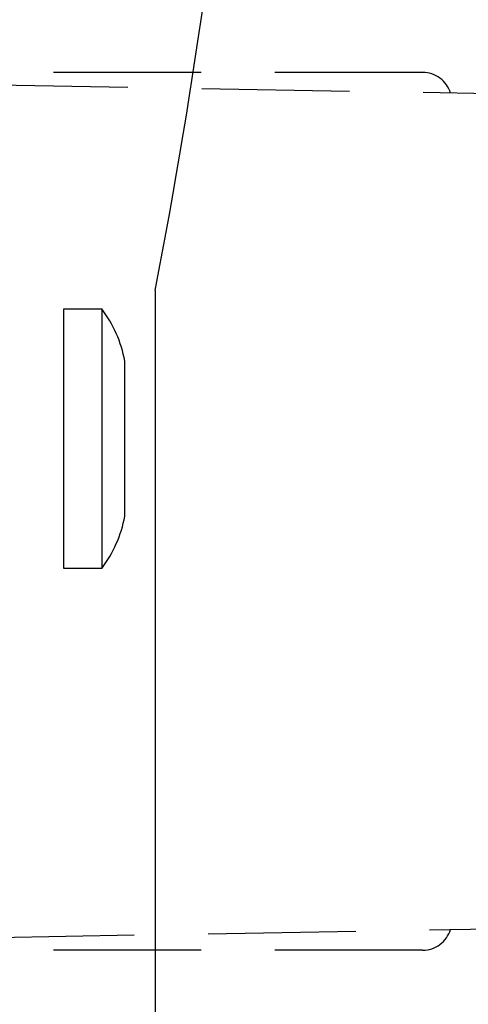
# Model space of a CAD drawing. Units: millimetres. Extents: x 1459 to 1802, y 192 to 446.
# Drawn here: x 1504 to 1508, y 315 to 323 of the extents above; entities that cross this region are included whole.
import ezdxf

# ---------------------------------------------------------------- set-up
doc = ezdxf.new("R2010")
doc.units = ezdxf.units.MM
doc.header["$LTSCALE"] = 0.1
doc.linetypes.add('DASHED', pattern=[19.05, 12.7, -6.35])
doc.layers.add('PAREDES', color=7, linetype='Continuous')

# ---------------------------------------------------------------- blocks, each defined once
blk = doc.blocks.new('A$C26F47F03')
at = {"linetype": 'DASHED'}
for p, q in [((6.935, 7.8243), (10.8273, 7.8243)), ((10.6845, 7.7155), (5.66, 7.6278)), ((5.66, 0.4708), (10.6849, 0.3831)), ((6.935, 0.2743), (10.8277, 0.2743))]:
    blk.add_line(p, q, dxfattribs=at)
for centre, start, end in [((6.935, 7.5743), 90, 163.36559), ((6.935, 0.5243), 196.63441, 270)]:
    blk.add_arc(centre, 0.25, start, end, dxfattribs=at)

msp = doc.modelspace()

# ---------------------------------------------------------------- linework, layer by layer
msp.add_arc((1453.8665, 330.5683), 52.3774, 349.09507, 0.99853)
at = {"layer": 'PAREDES', "color": 0}
for p, q in [((1505.2982, 320.6596), (1505.2982, 289.2839)), ((1504.5129, 320.5015), (1504.8384, 320.5015)), ((1504.5129, 318.267), (1504.5129, 320.5015)), ((1504.8384, 320.5015), (1504.8384, 318.267)), ((1505.0369, 318.7177), (1505.0369, 320.0508)), ((1504.8384, 318.267), (1504.5129, 318.267))]:
    msp.add_line(p, q, dxfattribs=at)
for centre, start, end in [((1503.944, 319.8385), 10.99563, 36.55192), ((1503.944, 318.93), 323.44808, 349.00437)]:
    msp.add_arc(centre, 1.1133, start, end, dxfattribs=at)

# ---------------------------------------------------------------- block references
at = {"rotation": 180}
msp.add_blockref('A$C26F47F03', (1514.5325, 322.8088), dxfattribs=at)

doc.saveas('drawing.dxf')
